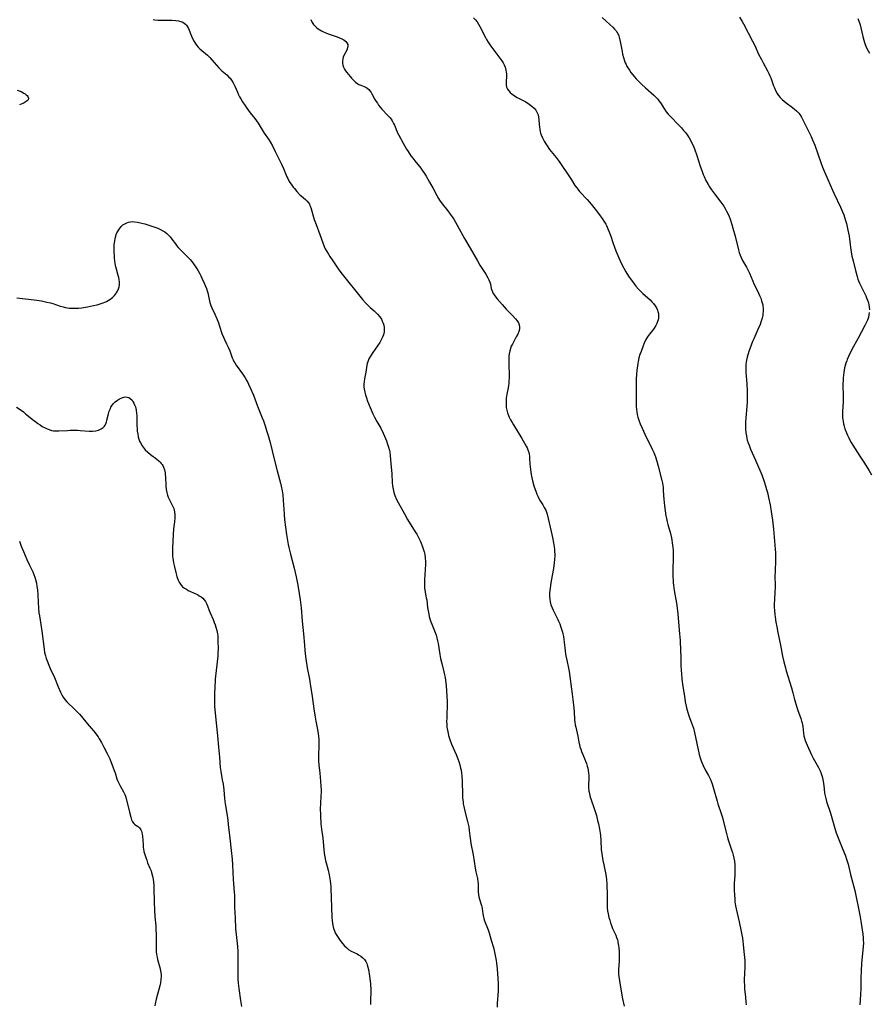
# Model space of a CAD drawing. Units: inches. Extents: x 2102449 to 2107879, y 207548 to 212995.
# Drawn here: x 2103820 to 2104045, y 209157 to 209417 of the extents above; entities that cross this region are included whole.
import ezdxf

# ---------------------------------------------------------------- set-up
doc = ezdxf.new("R2010")
doc.units = ezdxf.units.IN
doc.header["$MEASUREMENT"] = 0
doc.layers.add('c_32_T13S_R20E', color=224, linetype='Continuous')

msp = doc.modelspace()

# ---------------------------------------------------------------- linework, layer by layer
at = {"layer": 'c_32_T13S_R20E'}
for points in [[(2103855.41, 209417.37, 890), (2103855.86, 209417.3, 890), (2103856.68, 209417.22, 890), (2103857.5, 209417.18, 890), (2103860.34, 209417.15, 890), (2103861.39, 209417.09, 890), (2103862.07, 209417, 890), (2103862.71, 209416.86, 890), (2103863.28, 209416.64, 890), (2103863.64, 209416.42, 890), (2103863.94, 209416.17, 890), (2103864.2, 209415.86, 890), (2103864.47, 209415.43, 890), (2103864.71, 209414.96, 890), (2103865.53, 209412.98, 890), (2103865.81, 209412.37, 890), (2103866.22, 209411.59, 890), (2103866.53, 209411.09, 890), (2103866.88, 209410.61, 890), (2103867.31, 209410.1, 890), (2103867.76, 209409.63, 890), (2103868.22, 209409.21, 890), (2103869.77, 209407.92, 890), (2103870.1, 209407.61, 890), (2103870.39, 209407.31, 890), (2103870.92, 209406.71, 890), (2103872.11, 209405.31, 890), (2103872.79, 209404.56, 890), (2103873.58, 209403.8, 890), (2103874.83, 209402.71, 890), (2103875.4, 209402.17, 890), (2103875.72, 209401.84, 890), (2103876.09, 209401.36, 890), (2103876.55, 209400.6, 890), (2103876.95, 209399.8, 890), (2103877.66, 209398.16, 890), (2103877.98, 209397.45, 890), (2103878.24, 209396.92, 890), (2103878.53, 209396.39, 890), (2103878.99, 209395.63, 890), (2103879.58, 209394.77, 890), (2103880.17, 209393.94, 890), (2103881.06, 209392.75, 890), (2103882.27, 209391.18, 890), (2103882.71, 209390.57, 890), (2103883.11, 209389.99, 890), (2103884.75, 209387.38, 890), (2103885.85, 209385.74, 890), (2103886.28, 209385.08, 890), (2103886.89, 209384.04, 890), (2103887.68, 209382.54, 890), (2103889.33, 209379.15, 890), (2103889.84, 209378.03, 890), (2103890.76, 209375.81, 890), (2103890.98, 209375.34, 890), (2103891.28, 209374.76, 890), (2103891.55, 209374.31, 890), (2103891.83, 209373.88, 890), (2103892.41, 209373.08, 890), (2103892.72, 209372.7, 890), (2103893.37, 209371.94, 890), (2103894.11, 209371.17, 890), (2103894.52, 209370.78, 890), (2103895.61, 209369.81, 890), (2103896.1, 209369.35, 890), (2103896.45, 209368.94, 890), (2103896.7, 209368.56, 890), (2103896.84, 209368.28, 890), (2103897.06, 209367.74, 890), (2103897.59, 209365.76, 890), (2103897.98, 209364.57, 890), (2103898.48, 209363.2, 890), (2103899.48, 209360.58, 890), (2103900.23, 209358.37, 890), (2103900.49, 209357.68, 890), (2103900.7, 209357.18, 890), (2103900.89, 209356.78, 890), (2103901.28, 209356.07, 890), (2103901.69, 209355.37, 890), (2103902.08, 209354.76, 890), (2103902.85, 209353.6, 890), (2103903.71, 209352.35, 890), (2103904.49, 209351.27, 890), (2103905.38, 209350.12, 890), (2103910.74, 209343.42, 890), (2103911.53, 209342.52, 890), (2103912.19, 209341.85, 890), (2103912.77, 209341.31, 890), (2103913.82, 209340.39, 890), (2103914.33, 209339.91, 890), (2103914.7, 209339.54, 890), (2103915.27, 209338.86, 890), (2103915.69, 209338.21, 890), (2103915.95, 209337.71, 890), (2103916.17, 209337.19, 890), (2103916.34, 209336.63, 890), (2103916.45, 209336.05, 890), (2103916.47, 209335.45, 890), (2103916.42, 209334.84, 890), (2103916.25, 209334.08, 890), (2103916.03, 209333.47, 890), (2103915.67, 209332.74, 890), (2103915.27, 209332.07, 890), (2103913.43, 209329.38, 890), (2103912.83, 209328.46, 890), (2103912.42, 209327.71, 890), (2103912.11, 209326.99, 890), (2103911.97, 209326.55, 890), (2103911.86, 209326.1, 890), (2103911.76, 209325.5, 890), (2103911.57, 209324.24, 890), (2103911.21, 209322.43, 890), (2103911.11, 209321.76, 890), (2103911.07, 209321.07, 890), (2103911.09, 209320.39, 890), (2103911.17, 209319.7, 890), (2103911.32, 209318.9, 890), (2103911.5, 209318.2, 890), (2103911.73, 209317.43, 890), (2103912.04, 209316.55, 890), (2103912.71, 209314.86, 890), (2103913.43, 209313.21, 890), (2103913.86, 209312.33, 890), (2103914.47, 209311.21, 890), (2103915.52, 209309.4, 890), (2103916.17, 209308.12, 890), (2103916.52, 209307.35, 890), (2103917.02, 209306.13, 890), (2103917.35, 209305.2, 890), (2103917.61, 209304.38, 890), (2103917.82, 209303.56, 890), (2103917.9, 209303.19, 890), (2103918.03, 209302.16, 890), (2103918.16, 209300.14, 890), (2103918.43, 209297.35, 890), (2103918.59, 209295.1, 890), (2103918.68, 209294.19, 890), (2103918.81, 209293.31, 890), (2103918.99, 209292.45, 890), (2103919.25, 209291.61, 890), (2103919.68, 209290.61, 890), (2103920.11, 209289.77, 890), (2103921.77, 209286.79, 890), (2103922.64, 209285.27, 890), (2103924.64, 209282.09, 890), (2103925.04, 209281.41, 890), (2103925.6, 209280.37, 890), (2103925.93, 209279.72, 890), (2103926.23, 209279.06, 890), (2103926.5, 209278.39, 890), (2103926.78, 209277.59, 890), (2103927.01, 209276.79, 890), (2103927.16, 209276.09, 890), (2103927.3, 209275.06, 890), (2103927.35, 209274.25, 890), (2103927.36, 209273.42, 890), (2103927.3, 209272.22, 890), (2103927.16, 209270.64, 890), (2103927.09, 209269.56, 890), (2103927.07, 209268.78, 890), (2103927.08, 209268, 890), (2103927.13, 209267.29, 890), (2103927.21, 209266.62, 890), (2103927.57, 209264.65, 890), (2103927.67, 209264.07, 890), (2103927.9, 209262.07, 890), (2103928.03, 209261.2, 890), (2103928.2, 209260.3, 890), (2103928.36, 209259.68, 890), (2103928.54, 209259.06, 890), (2103928.79, 209258.3, 890), (2103929.03, 209257.66, 890), (2103929.93, 209255.46, 890), (2103930.17, 209254.74, 890), (2103930.37, 209254.03, 890), (2103930.53, 209253.31, 890), (2103930.68, 209252.58, 890), (2103931.15, 209249.65, 890), (2103931.36, 209248.58, 890), (2103931.66, 209247.29, 890), (2103932.23, 209245.06, 890), (2103932.41, 209244.32, 890), (2103932.56, 209243.58, 890), (2103932.68, 209242.83, 890), (2103932.81, 209241.5, 890), (2103933.03, 209238.59, 890), (2103933.11, 209237.25, 890), (2103933.11, 209236.21, 890), (2103932.98, 209233.68, 890), (2103932.95, 209232.81, 890), (2103932.94, 209231.94, 890), (2103932.97, 209231.19, 890), (2103933.02, 209230.51, 890), (2103933.13, 209229.64, 890), (2103933.3, 209228.79, 890), (2103933.42, 209228.29, 890), (2103933.51, 209227.97, 890), (2103933.76, 209227.2, 890), (2103934.25, 209225.97, 890), (2103935.43, 209223.25, 890), (2103935.9, 209222.06, 890), (2103936.15, 209221.37, 890), (2103936.4, 209220.52, 890), (2103936.62, 209219.66, 890), (2103936.74, 209219.08, 890), (2103936.86, 209218.32, 890), (2103936.93, 209217.6, 890), (2103937.02, 209216.15, 890), (2103937.11, 209212.69, 890), (2103937.17, 209211.71, 890), (2103937.27, 209210.73, 890), (2103937.33, 209210.24, 890), (2103937.46, 209209.49, 890), (2103937.72, 209208.31, 890), (2103938.48, 209205.54, 890), (2103938.65, 209204.88, 890), (2103938.8, 209204.12, 890), (2103938.92, 209203.18, 890), (2103939.05, 209201.75, 890), (2103939.2, 209200.56, 890), (2103939.33, 209199.75, 890), (2103939.91, 209196.77, 890), (2103940.5, 209193.22, 890), (2103940.66, 209192.3, 890), (2103941.06, 209190.47, 890), (2103941.22, 209189.61, 890), (2103941.28, 209189.18, 890), (2103941.3, 209188.7, 890), (2103941.3, 209186.88, 890), (2103941.35, 209186.26, 890), (2103941.46, 209185.67, 890), (2103941.62, 209185.08, 890), (2103942, 209183.9, 890), (2103942.14, 209183.4, 890), (2103942.23, 209183.01, 890), (2103942.31, 209182.58, 890), (2103942.48, 209181.19, 890), (2103942.56, 209180.72, 890), (2103942.65, 209180.28, 890), (2103942.75, 209179.9, 890), (2103942.93, 209179.35, 890), (2103943.9, 209176.94, 890), (2103944.18, 209176.11, 890), (2103944.71, 209174.22, 890), (2103945.29, 209172.29, 890), (2103945.51, 209171.47, 890), (2103945.71, 209170.59, 890), (2103945.87, 209169.73, 890), (2103946.01, 209168.85, 890), (2103946.1, 209168.16, 890), (2103946.25, 209166.66, 890), (2103946.45, 209164.11, 890), (2103946.52, 209162.79, 890), (2103946.53, 209161.51, 890), (2103946.52, 209160.85, 890), (2103946.31, 209157.45, 890), (2103946.29, 209156.56, 890)], [(2103897.1, 209417.37, 888), (2103897.44, 209416.61, 888), (2103897.78, 209416.08, 888), (2103898.2, 209415.59, 888), (2103898.6, 209415.21, 888), (2103899.01, 209414.89, 888), (2103899.46, 209414.6, 888), (2103899.92, 209414.34, 888), (2103900.4, 209414.11, 888), (2103901.18, 209413.78, 888), (2103901.87, 209413.51, 888), (2103904.04, 209412.75, 888), (2103904.64, 209412.52, 888), (2103905.25, 209412.25, 888), (2103905.76, 209411.97, 888), (2103906.28, 209411.57, 888), (2103906.61, 209411.2, 888), (2103906.8, 209410.78, 888), (2103906.84, 209410.33, 888), (2103906.76, 209409.86, 888), (2103906.55, 209409.3, 888), (2103905.8, 209407.83, 888), (2103905.63, 209407.42, 888), (2103905.51, 209407, 888), (2103905.44, 209406.27, 888), (2103905.47, 209405.8, 888), (2103905.55, 209405.34, 888), (2103905.72, 209404.81, 888), (2103905.97, 209404.29, 888), (2103906.25, 209403.82, 888), (2103906.57, 209403.36, 888), (2103907, 209402.81, 888), (2103907.45, 209402.27, 888), (2103907.84, 209401.83, 888), (2103908.24, 209401.41, 888), (2103908.83, 209400.85, 888), (2103909.45, 209400.4, 888), (2103909.77, 209400.21, 888), (2103910.24, 209400, 888), (2103911.17, 209399.63, 888), (2103911.51, 209399.47, 888), (2103911.83, 209399.29, 888), (2103912.37, 209398.85, 888), (2103912.73, 209398.44, 888), (2103912.98, 209398.09, 888), (2103913.22, 209397.71, 888), (2103914, 209396.27, 888), (2103914.3, 209395.75, 888), (2103914.63, 209395.23, 888), (2103914.98, 209394.72, 888), (2103915.35, 209394.24, 888), (2103915.83, 209393.67, 888), (2103917.34, 209392.14, 888), (2103917.93, 209391.47, 888), (2103918.25, 209391.06, 888), (2103918.54, 209390.63, 888), (2103918.94, 209389.93, 888), (2103919.18, 209389.43, 888), (2103919.99, 209387.41, 888), (2103920.29, 209386.8, 888), (2103921.44, 209384.69, 888), (2103922.36, 209383.09, 888), (2103922.76, 209382.46, 888), (2103923.52, 209381.34, 888), (2103923.98, 209380.72, 888), (2103924.52, 209380.03, 888), (2103926.08, 209378.07, 888), (2103926.57, 209377.41, 888), (2103926.89, 209376.96, 888), (2103927.49, 209376.03, 888), (2103928.45, 209374.42, 888), (2103929.38, 209372.74, 888), (2103930.36, 209370.86, 888), (2103930.82, 209370.05, 888), (2103931.07, 209369.65, 888), (2103931.72, 209368.72, 888), (2103933.22, 209366.83, 888), (2103933.88, 209365.96, 888), (2103934.36, 209365.28, 888), (2103934.81, 209364.59, 888), (2103935.73, 209363.09, 888), (2103936.29, 209362.09, 888), (2103937.25, 209360.28, 888), (2103937.67, 209359.52, 888), (2103939.19, 209356.99, 888), (2103941.05, 209353.64, 888), (2103941.74, 209352.5, 888), (2103943.27, 209350.09, 888), (2103943.84, 209349.11, 888), (2103944.11, 209348.57, 888), (2103944.34, 209347.99, 888), (2103944.49, 209347.44, 888), (2103944.74, 209346.35, 888), (2103944.87, 209345.88, 888), (2103945.04, 209345.43, 888), (2103945.25, 209345.01, 888), (2103945.5, 209344.61, 888), (2103945.91, 209344.03, 888), (2103946.29, 209343.57, 888), (2103947.59, 209342.09, 888), (2103948.68, 209340.89, 888), (2103950.36, 209339.18, 888), (2103951.17, 209338.3, 888), (2103951.57, 209337.8, 888), (2103951.89, 209337.29, 888), (2103952.12, 209336.72, 888), (2103952.21, 209336.13, 888), (2103952.16, 209335.55, 888), (2103952, 209334.96, 888), (2103951.71, 209334.27, 888), (2103951.35, 209333.56, 888), (2103950.31, 209331.64, 888), (2103950.03, 209331.05, 888), (2103949.82, 209330.51, 888), (2103949.61, 209329.84, 888), (2103949.47, 209329.09, 888), (2103949.41, 209328.44, 888), (2103949.37, 209327.78, 888), (2103949.38, 209326.16, 888), (2103949.43, 209323.53, 888), (2103949.42, 209322.61, 888), (2103949.39, 209321.93, 888), (2103949.33, 209321.25, 888), (2103949.26, 209320.66, 888), (2103949.16, 209320.07, 888), (2103948.86, 209318.45, 888), (2103948.7, 209317.32, 888), (2103948.63, 209316.43, 888), (2103948.64, 209315.55, 888), (2103948.7, 209314.93, 888), (2103948.84, 209314.18, 888), (2103949.03, 209313.48, 888), (2103949.28, 209312.79, 888), (2103949.45, 209312.36, 888), (2103949.81, 209311.63, 888), (2103950.21, 209310.91, 888), (2103950.57, 209310.32, 888), (2103952.79, 209306.74, 888), (2103953.54, 209305.5, 888), (2103953.98, 209304.69, 888), (2103954.21, 209304.2, 888), (2103954.41, 209303.71, 888), (2103954.64, 209302.97, 888), (2103954.74, 209302.53, 888), (2103954.8, 209302.07, 888), (2103954.86, 209301.47, 888), (2103954.94, 209299.95, 888), (2103955, 209299.22, 888), (2103955.08, 209298.49, 888), (2103955.26, 209297.22, 888), (2103955.43, 209296.35, 888), (2103955.69, 209295.21, 888), (2103956, 209294.2, 888), (2103956.56, 209292.49, 888), (2103956.76, 209291.97, 888), (2103956.99, 209291.46, 888), (2103957.3, 209290.85, 888), (2103957.67, 209290.22, 888), (2103958.32, 209289.22, 888), (2103958.75, 209288.51, 888), (2103959.13, 209287.77, 888), (2103959.24, 209287.47, 888), (2103959.49, 209286.69, 888), (2103960.57, 209282.16, 888), (2103960.92, 209280.59, 888), (2103961.19, 209279.17, 888), (2103961.36, 209278.07, 888), (2103961.43, 209277.41, 888), (2103961.48, 209276.79, 888), (2103961.5, 209276.17, 888), (2103961.49, 209275.5, 888), (2103961.46, 209274.83, 888), (2103961.36, 209273.8, 888), (2103961.27, 209273.18, 888), (2103961.14, 209272.34, 888), (2103960.56, 209269.13, 888), (2103960.35, 209267.89, 888), (2103960.25, 209267.2, 888), (2103960.13, 209265.95, 888), (2103960.12, 209265.07, 888), (2103960.17, 209264.28, 888), (2103960.29, 209263.59, 888), (2103960.51, 209262.77, 888), (2103960.8, 209261.97, 888), (2103961.07, 209261.33, 888), (2103962.29, 209258.92, 888), (2103962.51, 209258.46, 888), (2103962.81, 209257.77, 888), (2103963.05, 209257.14, 888), (2103963.32, 209256.37, 888), (2103963.54, 209255.58, 888), (2103963.67, 209255.08, 888), (2103963.81, 209254.39, 888), (2103963.93, 209253.65, 888), (2103964.03, 209252.91, 888), (2103964.27, 209250.62, 888), (2103964.37, 209249.79, 888), (2103964.45, 209249.27, 888), (2103964.68, 209248.12, 888), (2103965.13, 209246.07, 888), (2103965.3, 209245.14, 888), (2103966.14, 209239.15, 888), (2103966.32, 209237.76, 888), (2103966.48, 209236.26, 888), (2103966.62, 209234.57, 888), (2103966.76, 209232.43, 888), (2103966.83, 209231.75, 888), (2103966.92, 209231.09, 888), (2103967.04, 209230.46, 888), (2103967.6, 209228.09, 888), (2103967.89, 209226.51, 888), (2103968.01, 209225.91, 888), (2103968.16, 209225.31, 888), (2103968.36, 209224.69, 888), (2103968.6, 209224.07, 888), (2103969.38, 209222.23, 888), (2103969.67, 209221.51, 888), (2103969.89, 209220.86, 888), (2103970.09, 209220.21, 888), (2103970.24, 209219.64, 888), (2103970.35, 209219.06, 888), (2103970.43, 209218.39, 888), (2103970.47, 209217.71, 888), (2103970.46, 209214.47, 888), (2103970.52, 209213.6, 888), (2103970.56, 209213.31, 888), (2103970.75, 209212.44, 888), (2103970.88, 209211.99, 888), (2103971.03, 209211.53, 888), (2103972.01, 209208.71, 888), (2103972.51, 209207.12, 888), (2103972.84, 209205.86, 888), (2103973.06, 209204.94, 888), (2103973.33, 209203.55, 888), (2103973.49, 209202.49, 888), (2103973.57, 209201.83, 888), (2103973.67, 209200.52, 888), (2103973.8, 209198.19, 888), (2103973.93, 209196.98, 888), (2103974.1, 209195.88, 888), (2103974.22, 209195.24, 888), (2103974.46, 209194.11, 888), (2103974.77, 209192.79, 888), (2103974.93, 209192.02, 888), (2103975.07, 209191.07, 888), (2103975.18, 209190.11, 888), (2103975.25, 209189.12, 888), (2103975.3, 209187.97, 888), (2103975.32, 209187.12, 888), (2103975.32, 209184.26, 888), (2103975.33, 209183.58, 888), (2103975.38, 209182.78, 888), (2103975.47, 209181.98, 888), (2103975.6, 209181.19, 888), (2103975.82, 209180.18, 888), (2103976.02, 209179.47, 888), (2103976.24, 209178.77, 888), (2103976.49, 209178.08, 888), (2103976.8, 209177.33, 888), (2103977.6, 209175.53, 888), (2103977.85, 209174.89, 888), (2103978.05, 209174.26, 888), (2103978.13, 209173.97, 888), (2103978.21, 209173.6, 888), (2103978.34, 209172.84, 888), (2103978.42, 209172.07, 888), (2103978.48, 209171.3, 888), (2103978.51, 209170.16, 888), (2103978.52, 209169.36, 888), (2103978.5, 209168.56, 888), (2103978.38, 209166.57, 888), (2103978.36, 209165.8, 888), (2103978.37, 209165.2, 888), (2103978.41, 209164.65, 888), (2103978.57, 209163.43, 888), (2103979.19, 209159.67, 888), (2103979.37, 209158.73, 888), (2103979.81, 209156.77, 888)], [(2103940.04, 209417.83, 886), (2103940.53, 209417.3, 886), (2103940.98, 209416.73, 886), (2103941.36, 209416.14, 886), (2103941.71, 209415.54, 886), (2103943.18, 209412.64, 886), (2103943.51, 209412.05, 886), (2103943.92, 209411.38, 886), (2103944.28, 209410.84, 886), (2103944.65, 209410.3, 886), (2103946.24, 209408.2, 886), (2103947.5, 209406.47, 886), (2103947.86, 209405.92, 886), (2103948.17, 209405.37, 886), (2103948.41, 209404.78, 886), (2103948.62, 209403.96, 886), (2103948.68, 209403.49, 886), (2103948.72, 209403, 886), (2103948.73, 209402.27, 886), (2103948.66, 209401.01, 886), (2103948.65, 209400.54, 886), (2103948.67, 209400.09, 886), (2103948.79, 209399.49, 886), (2103949.02, 209398.99, 886), (2103949.34, 209398.51, 886), (2103949.72, 209398.1, 886), (2103950.16, 209397.72, 886), (2103950.53, 209397.45, 886), (2103950.91, 209397.2, 886), (2103951.6, 209396.79, 886), (2103953.87, 209395.58, 886), (2103954.76, 209395.02, 886), (2103955.49, 209394.46, 886), (2103956.03, 209393.95, 886), (2103956.5, 209393.4, 886), (2103956.69, 209393.11, 886), (2103956.88, 209392.74, 886), (2103957.08, 209392.17, 886), (2103957.19, 209391.58, 886), (2103957.26, 209390.96, 886), (2103957.35, 209389.64, 886), (2103957.43, 209388.99, 886), (2103957.54, 209388.34, 886), (2103957.68, 209387.69, 886), (2103957.77, 209387.38, 886), (2103957.94, 209386.89, 886), (2103958.27, 209386.07, 886), (2103958.67, 209385.27, 886), (2103958.93, 209384.83, 886), (2103959.49, 209383.96, 886), (2103960.15, 209383.05, 886), (2103961.86, 209380.94, 886), (2103962.4, 209380.25, 886), (2103962.85, 209379.62, 886), (2103965.41, 209375.84, 886), (2103965.91, 209375.05, 886), (2103966.84, 209373.56, 886), (2103967.3, 209372.88, 886), (2103967.56, 209372.53, 886), (2103968.08, 209371.92, 886), (2103970.07, 209369.79, 886), (2103971.11, 209368.57, 886), (2103972.51, 209366.79, 886), (2103973.51, 209365.49, 886), (2103974, 209364.82, 886), (2103974.51, 209364.07, 886), (2103974.97, 209363.29, 886), (2103975.16, 209362.93, 886), (2103975.55, 209362.11, 886), (2103975.8, 209361.5, 886), (2103976.3, 209360.13, 886), (2103976.84, 209358.5, 886), (2103977.27, 209357.25, 886), (2103977.64, 209356.29, 886), (2103978.16, 209355.06, 886), (2103979.09, 209353.02, 886), (2103979.76, 209351.69, 886), (2103980.3, 209350.75, 886), (2103981.03, 209349.59, 886), (2103981.96, 209348.24, 886), (2103982.44, 209347.59, 886), (2103982.95, 209346.95, 886), (2103983.65, 209346.12, 886), (2103984.23, 209345.5, 886), (2103984.79, 209344.96, 886), (2103986.67, 209343.31, 886), (2103987.16, 209342.82, 886), (2103987.59, 209342.34, 886), (2103988.01, 209341.78, 886), (2103988.34, 209341.21, 886), (2103988.61, 209340.63, 886), (2103988.74, 209340.25, 886), (2103988.88, 209339.7, 886), (2103988.94, 209339.14, 886), (2103988.9, 209338.48, 886), (2103988.81, 209338.03, 886), (2103988.68, 209337.58, 886), (2103988.47, 209337.05, 886), (2103988.21, 209336.53, 886), (2103987.76, 209335.83, 886), (2103987.35, 209335.27, 886), (2103986.55, 209334.27, 886), (2103986.01, 209333.54, 886), (2103985.48, 209332.7, 886), (2103985.11, 209331.92, 886), (2103984.83, 209331.2, 886), (2103984.29, 209329.68, 886), (2103984.02, 209328.85, 886), (2103983.76, 209328.02, 886), (2103983.53, 209327.08, 886), (2103983.43, 209326.49, 886), (2103983.34, 209325.9, 886), (2103983.22, 209324.75, 886), (2103983.04, 209322.49, 886), (2103982.98, 209321.17, 886), (2103982.97, 209319.83, 886), (2103983, 209316.53, 886), (2103983.05, 209315.2, 886), (2103983.1, 209314.48, 886), (2103983.18, 209313.74, 886), (2103983.29, 209313.03, 886), (2103983.45, 209312.34, 886), (2103983.6, 209311.83, 886), (2103983.77, 209311.32, 886), (2103984.07, 209310.58, 886), (2103984.58, 209309.41, 886), (2103985.3, 209307.85, 886), (2103985.6, 209307.24, 886), (2103986.56, 209305.38, 886), (2103987.26, 209303.92, 886), (2103987.65, 209303.05, 886), (2103988.11, 209301.85, 886), (2103988.49, 209300.71, 886), (2103988.83, 209299.43, 886), (2103989.8, 209295.65, 886), (2103989.97, 209294.88, 886), (2103990.05, 209294.37, 886), (2103990.12, 209293.85, 886), (2103990.16, 209293.19, 886), (2103990.22, 209291.64, 886), (2103990.29, 209290.64, 886), (2103990.38, 209289.79, 886), (2103990.5, 209288.94, 886), (2103990.89, 209286.31, 886), (2103991.03, 209285.54, 886), (2103991.21, 209284.71, 886), (2103991.4, 209283.98, 886), (2103992.04, 209281.61, 886), (2103992.31, 209280.48, 886), (2103992.43, 209279.88, 886), (2103992.56, 209279.12, 886), (2103992.7, 209277.93, 886), (2103992.75, 209277.24, 886), (2103992.8, 209276.16, 886), (2103992.79, 209274.83, 886), (2103992.72, 209272.36, 886), (2103992.72, 209270.99, 886), (2103992.73, 209270.18, 886), (2103992.77, 209269.28, 886), (2103992.82, 209268.6, 886), (2103992.88, 209267.93, 886), (2103993.06, 209266.6, 886), (2103993.67, 209263.2, 886), (2103993.86, 209261.87, 886), (2103994.01, 209260.42, 886), (2103994.17, 209258.19, 886), (2103994.48, 209255.14, 886), (2103994.62, 209253.38, 886), (2103994.76, 209250.6, 886), (2103994.81, 209249.16, 886), (2103994.85, 209246.88, 886), (2103994.9, 209245.45, 886), (2103994.96, 209244.58, 886), (2103995.09, 209243.17, 886), (2103995.34, 209241.24, 886), (2103995.74, 209238.61, 886), (2103995.99, 209237.19, 886), (2103996.24, 209235.98, 886), (2103996.44, 209235.18, 886), (2103996.76, 209234.09, 886), (2103996.97, 209233.48, 886), (2103997.67, 209231.61, 886), (2103997.9, 209230.95, 886), (2103998.13, 209230.19, 886), (2103998.41, 209229.04, 886), (2103999.68, 209223.26, 886), (2103999.93, 209222.34, 886), (2104000.18, 209221.61, 886), (2104000.44, 209220.96, 886), (2104000.73, 209220.33, 886), (2104001.28, 209219.24, 886), (2104002.11, 209217.73, 886), (2104002.38, 209217.18, 886), (2104002.64, 209216.63, 886), (2104002.9, 209215.97, 886), (2104003.08, 209215.48, 886), (2104003.46, 209214.27, 886), (2104004.38, 209210.94, 886), (2104004.59, 209210.26, 886), (2104005.54, 209207.43, 886), (2104005.78, 209206.62, 886), (2104006.19, 209205.1, 886), (2104006.84, 209202.36, 886), (2104007.13, 209201.31, 886), (2104007.32, 209200.72, 886), (2104008.24, 209198.1, 886), (2104008.47, 209197.37, 886), (2104008.67, 209196.63, 886), (2104008.84, 209195.89, 886), (2104008.98, 209195.09, 886), (2104009.08, 209194.12, 886), (2104009.11, 209193.16, 886), (2104009.11, 209192.67, 886), (2104009.05, 209191.41, 886), (2104008.9, 209189.21, 886), (2104008.88, 209188.27, 886), (2104008.9, 209187.46, 886), (2104008.96, 209186.17, 886), (2104009.04, 209185.01, 886), (2104009.11, 209184.32, 886), (2104009.26, 209183.25, 886), (2104009.41, 209182.49, 886), (2104010.23, 209179.09, 886), (2104010.77, 209176.51, 886), (2104010.95, 209175.6, 886), (2104011.11, 209174.7, 886), (2104011.21, 209173.97, 886), (2104011.29, 209173.08, 886), (2104011.43, 209171.22, 886), (2104011.68, 209168.81, 886), (2104011.72, 209168.13, 886), (2104011.72, 209167.48, 886), (2104011.59, 209165.04, 886), (2104011.57, 209164.14, 886), (2104011.57, 209163.24, 886), (2104011.6, 209162.34, 886), (2104011.67, 209161.37, 886), (2104011.9, 209159.15, 886), (2104012.01, 209157.81, 886), (2104012.04, 209157.15, 886)], [(2103974.01, 209417.89, 884), (2103975.06, 209416.91, 884), (2103976.08, 209416.02, 884), (2103976.86, 209415.3, 884), (2103977.31, 209414.83, 884), (2103977.72, 209414.33, 884), (2103977.92, 209414.03, 884), (2103978.15, 209413.63, 884), (2103978.4, 209413.08, 884), (2103978.63, 209412.33, 884), (2103978.81, 209411.55, 884), (2103979.29, 209408.9, 884), (2103979.43, 209408.24, 884), (2103979.66, 209407.34, 884), (2103979.93, 209406.46, 884), (2103980.13, 209405.95, 884), (2103980.35, 209405.46, 884), (2103980.59, 209404.98, 884), (2103980.86, 209404.52, 884), (2103981.23, 209403.95, 884), (2103981.63, 209403.4, 884), (2103982.57, 209402.24, 884), (2103983.03, 209401.73, 884), (2103983.97, 209400.73, 884), (2103984.46, 209400.26, 884), (2103985.44, 209399.33, 884), (2103987.7, 209397.35, 884), (2103988.14, 209396.93, 884), (2103988.65, 209396.38, 884), (2103989.11, 209395.8, 884), (2103989.44, 209395.34, 884), (2103990.48, 209393.69, 884), (2103990.97, 209392.99, 884), (2103991.49, 209392.34, 884), (2103992.05, 209391.72, 884), (2103994.32, 209389.43, 884), (2103994.97, 209388.74, 884), (2103995.55, 209388.09, 884), (2103996.11, 209387.42, 884), (2103996.49, 209386.91, 884), (2103997, 209386.13, 884), (2103997.45, 209385.32, 884), (2103997.76, 209384.7, 884), (2103998.05, 209384.06, 884), (2103998.41, 209383.18, 884), (2103999.03, 209381.44, 884), (2103999.94, 209378.63, 884), (2104000.34, 209377.48, 884), (2104000.74, 209376.43, 884), (2104000.97, 209375.87, 884), (2104001.45, 209374.83, 884), (2104002.03, 209373.76, 884), (2104002.37, 209373.17, 884), (2104002.89, 209372.38, 884), (2104003.67, 209371.32, 884), (2104005.36, 209369.15, 884), (2104006.13, 209368.05, 884), (2104006.53, 209367.41, 884), (2104006.92, 209366.71, 884), (2104007.28, 209365.98, 884), (2104007.54, 209365.37, 884), (2104007.81, 209364.66, 884), (2104008.3, 209363.2, 884), (2104008.59, 209362.23, 884), (2104009.16, 209360.15, 884), (2104010.04, 209356.53, 884), (2104010.24, 209355.83, 884), (2104010.46, 209355.16, 884), (2104010.72, 209354.5, 884), (2104011.13, 209353.68, 884), (2104012.15, 209351.96, 884), (2104012.45, 209351.43, 884), (2104012.73, 209350.88, 884), (2104012.95, 209350.4, 884), (2104013.82, 209348.26, 884), (2104014.13, 209347.55, 884), (2104015.04, 209345.7, 884), (2104015.62, 209344.44, 884), (2104015.91, 209343.74, 884), (2104016.16, 209343.05, 884), (2104016.31, 209342.54, 884), (2104016.44, 209342.03, 884), (2104016.49, 209341.72, 884), (2104016.56, 209341.02, 884), (2104016.57, 209340.31, 884), (2104016.52, 209339.6, 884), (2104016.47, 209339.26, 884), (2104016.31, 209338.5, 884), (2104016.16, 209337.98, 884), (2104015.99, 209337.47, 884), (2104015.75, 209336.84, 884), (2104015.16, 209335.45, 884), (2104014.07, 209333.06, 884), (2104013.75, 209332.28, 884), (2104013.39, 209331.34, 884), (2104012.8, 209329.66, 884), (2104012.33, 209328.22, 884), (2104012.12, 209327.36, 884), (2104012.04, 209326.87, 884), (2104011.99, 209326.31, 884), (2104011.97, 209325.5, 884), (2104012.02, 209324.11, 884), (2104012.21, 209321.15, 884), (2104012.31, 209319.29, 884), (2104012.33, 209318.16, 884), (2104012.34, 209317.05, 884), (2104012.32, 209316.34, 884), (2104012.27, 209315.18, 884), (2104012.01, 209312.15, 884), (2104011.93, 209310.93, 884), (2104011.92, 209310.18, 884), (2104011.94, 209309.19, 884), (2104012.02, 209308.19, 884), (2104012.13, 209307.45, 884), (2104012.28, 209306.72, 884), (2104012.38, 209306.3, 884), (2104012.6, 209305.6, 884), (2104012.84, 209304.92, 884), (2104013.26, 209303.89, 884), (2104014.51, 209301, 884), (2104016.18, 209297.1, 884), (2104016.75, 209295.61, 884), (2104017.22, 209294.19, 884), (2104017.48, 209293.27, 884), (2104017.69, 209292.46, 884), (2104017.99, 209291.16, 884), (2104018.4, 209289.16, 884), (2104018.7, 209287.46, 884), (2104019.03, 209285.17, 884), (2104019.32, 209282.73, 884), (2104019.75, 209277.46, 884), (2104019.81, 209276.52, 884), (2104019.83, 209275.82, 884), (2104019.81, 209274.43, 884), (2104019.7, 209271.78, 884), (2104019.67, 209270.21, 884), (2104019.73, 209268.02, 884), (2104019.72, 209267.17, 884), (2104019.68, 209266.34, 884), (2104019.52, 209264.11, 884), (2104019.5, 209263.02, 884), (2104019.51, 209262.27, 884), (2104019.56, 209261.17, 884), (2104019.65, 209260.26, 884), (2104019.75, 209259.49, 884), (2104019.95, 209258.16, 884), (2104020.15, 209256.99, 884), (2104020.44, 209255.47, 884), (2104021.13, 209252.13, 884), (2104021.69, 209249.19, 884), (2104022.03, 209247.72, 884), (2104022.43, 209246.17, 884), (2104022.67, 209245.32, 884), (2104024.02, 209240.85, 884), (2104024.38, 209239.54, 884), (2104024.83, 209237.77, 884), (2104025.16, 209236.63, 884), (2104025.64, 209235.16, 884), (2104026.51, 209232.74, 884), (2104026.72, 209232.05, 884), (2104026.85, 209231.58, 884), (2104026.95, 209231.12, 884), (2104027.01, 209230.66, 884), (2104027.18, 209228.89, 884), (2104027.29, 209228.22, 884), (2104027.45, 209227.58, 884), (2104027.65, 209226.97, 884), (2104027.89, 209226.36, 884), (2104028.18, 209225.7, 884), (2104029.36, 209223.14, 884), (2104029.78, 209222.31, 884), (2104031.22, 209219.78, 884), (2104031.62, 209218.95, 884), (2104031.91, 209218.22, 884), (2104032.16, 209217.43, 884), (2104032.35, 209216.63, 884), (2104032.5, 209215.69, 884), (2104032.65, 209214.14, 884), (2104032.78, 209213.03, 884), (2104032.92, 209212.33, 884), (2104033.09, 209211.59, 884), (2104033.3, 209210.86, 884), (2104034.31, 209207.71, 884), (2104035.38, 209204.05, 884), (2104035.86, 209202.59, 884), (2104036.38, 209201.21, 884), (2104037.62, 209198.17, 884), (2104038.28, 209196.48, 884), (2104038.6, 209195.57, 884), (2104038.76, 209195.05, 884), (2104038.98, 209194.29, 884), (2104039.63, 209191.57, 884), (2104040.75, 209187.29, 884), (2104041.06, 209186, 884), (2104041.24, 209185.09, 884), (2104041.62, 209183.04, 884), (2104042.06, 209180.84, 884), (2104042.34, 209179.23, 884), (2104042.87, 209175.78, 884), (2104042.98, 209174.8, 884), (2104043.02, 209174.14, 884), (2104043.03, 209173.58, 884), (2104042.98, 209172.41, 884), (2104042.58, 209168.16, 884), (2104042.42, 209165.98, 884), (2104042.37, 209164.38, 884), (2104042.36, 209162.16, 884), (2104042.34, 209161.2, 884), (2104042.3, 209160.15, 884), (2104042.19, 209158.25, 884), (2104042.09, 209157.09, 884)], [(2104010.29, 209417.97, 882), (2104010.75, 209417.29, 882), (2104011, 209416.88, 882), (2104011.4, 209416.18, 882), (2104013.77, 209411.63, 882), (2104014.32, 209410.48, 882), (2104015.36, 209408.22, 882), (2104016.09, 209406.77, 882), (2104016.54, 209405.91, 882), (2104017.71, 209403.8, 882), (2104018.09, 209403.07, 882), (2104018.35, 209402.52, 882), (2104018.59, 209401.95, 882), (2104018.79, 209401.41, 882), (2104019.32, 209399.88, 882), (2104019.53, 209399.31, 882), (2104019.72, 209398.87, 882), (2104019.93, 209398.45, 882), (2104020.27, 209397.86, 882), (2104020.64, 209397.3, 882), (2104021.07, 209396.79, 882), (2104021.59, 209396.26, 882), (2104022.1, 209395.82, 882), (2104022.65, 209395.4, 882), (2104024.34, 209394.15, 882), (2104024.87, 209393.72, 882), (2104025.38, 209393.26, 882), (2104025.73, 209392.9, 882), (2104025.99, 209392.59, 882), (2104026.21, 209392.3, 882), (2104026.68, 209391.53, 882), (2104028.65, 209387.74, 882), (2104029.26, 209386.45, 882), (2104029.62, 209385.62, 882), (2104030.18, 209384.16, 882), (2104031.76, 209379.61, 882), (2104032.24, 209378.34, 882), (2104033.64, 209375.12, 882), (2104034.86, 209372.25, 882), (2104035.31, 209371.28, 882), (2104037, 209367.77, 882), (2104037.52, 209366.59, 882), (2104037.86, 209365.75, 882), (2104038.06, 209365.17, 882), (2104038.42, 209364.03, 882), (2104038.58, 209363.46, 882), (2104038.8, 209362.57, 882), (2104038.97, 209361.77, 882), (2104039.12, 209360.97, 882), (2104039.25, 209360.13, 882), (2104039.62, 209357.19, 882), (2104039.81, 209356.01, 882), (2104040.02, 209354.88, 882), (2104040.3, 209353.66, 882), (2104041, 209351.1, 882), (2104041.39, 209349.53, 882), (2104041.6, 209348.76, 882), (2104041.74, 209348.35, 882), (2104041.99, 209347.73, 882), (2104042.34, 209346.99, 882), (2104043.32, 209345.07, 882), (2104043.65, 209344.38, 882), (2104043.9, 209343.83, 882), (2104044.12, 209343.27, 882), (2104044.38, 209342.51, 882), (2104044.49, 209342.03, 882), (2104044.6, 209341.36, 882), (2104044.64, 209340.68, 882)], [(2104041.6, 209417.62, 880), (2104041.87, 209416.93, 880), (2104042.03, 209416.45, 880), (2104042.16, 209415.97, 880), (2104042.37, 209415.13, 880), (2104042.86, 209412.92, 880), (2104043.12, 209411.94, 880), (2104043.32, 209411.32, 880), (2104043.5, 209410.8, 880), (2104043.7, 209410.29, 880), (2104043.97, 209409.7, 880), (2104044.27, 209409.13, 880), (2104044.68, 209408.49, 880)], [(2103819.51, 209398.72, 892), (2103820.51, 209398.31, 892), (2103821.22, 209397.94, 892), (2103821.58, 209397.72, 892), (2103821.88, 209397.48, 892), (2103822.12, 209397.25, 892), (2103822.31, 209397.01, 892), (2103822.46, 209396.58, 892), (2103822.36, 209396.15, 892), (2103822.1, 209395.88, 892), (2103821.87, 209395.7, 892), (2103821.36, 209395.4, 892), (2103820.97, 209395.2, 892), (2103820.1, 209394.81, 892)], [(2103819.38, 209343.82, 892), (2103823.99, 209343.31, 892), (2103824.67, 209343.23, 892), (2103825.89, 209343.04, 892), (2103827.35, 209342.74, 892), (2103828.28, 209342.5, 892), (2103828.88, 209342.33, 892), (2103830.88, 209341.68, 892), (2103831.6, 209341.48, 892), (2103832.2, 209341.34, 892), (2103832.81, 209341.24, 892), (2103833.28, 209341.17, 892), (2103833.89, 209341.12, 892), (2103834.51, 209341.1, 892), (2103835.07, 209341.11, 892), (2103835.64, 209341.14, 892), (2103836.54, 209341.23, 892), (2103837.04, 209341.3, 892), (2103838.09, 209341.48, 892), (2103839.64, 209341.8, 892), (2103840.57, 209342.03, 892), (2103841.4, 209342.26, 892), (2103842.22, 209342.52, 892), (2103843.1, 209342.9, 892), (2103843.96, 209343.41, 892), (2103844.64, 209343.93, 892), (2103845.18, 209344.45, 892), (2103845.49, 209344.81, 892), (2103845.76, 209345.19, 892), (2103846.01, 209345.65, 892), (2103846.24, 209346.19, 892), (2103846.39, 209346.76, 892), (2103846.48, 209347.34, 892), (2103846.51, 209348.02, 892), (2103846.44, 209348.69, 892), (2103846.34, 209349.24, 892), (2103846.19, 209349.79, 892), (2103845.71, 209351.41, 892), (2103845.57, 209352.01, 892), (2103845.39, 209352.93, 892), (2103845.29, 209353.61, 892), (2103845.21, 209354.29, 892), (2103845.15, 209354.98, 892), (2103845.1, 209355.88, 892), (2103845.09, 209356.58, 892), (2103845.11, 209357.27, 892), (2103845.14, 209357.96, 892), (2103845.24, 209358.83, 892), (2103845.36, 209359.49, 892), (2103845.52, 209360.12, 892), (2103845.67, 209360.57, 892), (2103845.85, 209361, 892), (2103846.14, 209361.58, 892), (2103846.48, 209362.12, 892), (2103846.94, 209362.67, 892), (2103847.43, 209363.11, 892), (2103847.91, 209363.43, 892), (2103848.42, 209363.69, 892), (2103848.91, 209363.86, 892), (2103849.43, 209363.97, 892), (2103849.96, 209364, 892), (2103850.5, 209363.97, 892), (2103851.3, 209363.85, 892), (2103852.44, 209363.6, 892), (2103853.18, 209363.4, 892), (2103853.99, 209363.17, 892), (2103854.81, 209362.91, 892), (2103856.13, 209362.45, 892), (2103856.65, 209362.24, 892), (2103857.16, 209362.02, 892), (2103857.97, 209361.59, 892), (2103858.49, 209361.25, 892), (2103858.98, 209360.86, 892), (2103859.46, 209360.42, 892), (2103859.9, 209359.94, 892), (2103860.38, 209359.35, 892), (2103861.28, 209358.09, 892), (2103861.59, 209357.69, 892), (2103862.04, 209357.15, 892), (2103862.44, 209356.72, 892), (2103862.86, 209356.31, 892), (2103864.24, 209354.99, 892), (2103864.74, 209354.46, 892), (2103865.16, 209353.98, 892), (2103865.62, 209353.41, 892), (2103866.07, 209352.82, 892), (2103866.84, 209351.69, 892), (2103867.28, 209350.98, 892), (2103867.63, 209350.35, 892), (2103867.96, 209349.71, 892), (2103868.28, 209349.07, 892), (2103868.92, 209347.71, 892), (2103869.17, 209347.14, 892), (2103869.51, 209346.28, 892), (2103869.79, 209345.42, 892), (2103869.87, 209345.15, 892), (2103869.96, 209344.75, 892), (2103870.3, 209342.98, 892), (2103870.45, 209342.37, 892), (2103870.62, 209341.85, 892), (2103870.89, 209341.2, 892), (2103871.66, 209339.56, 892), (2103872.28, 209338.15, 892), (2103872.63, 209337.27, 892), (2103872.95, 209336.38, 892), (2103873.59, 209334.45, 892), (2103873.96, 209333.48, 892), (2103874.24, 209332.87, 892), (2103874.82, 209331.7, 892), (2103875.22, 209330.85, 892), (2103875.64, 209329.82, 892), (2103876.27, 209328.03, 892), (2103876.51, 209327.48, 892), (2103876.72, 209327.08, 892), (2103876.96, 209326.67, 892), (2103877.37, 209326.04, 892), (2103878.99, 209323.75, 892), (2103879.68, 209322.7, 892), (2103880.12, 209321.97, 892), (2103880.38, 209321.5, 892), (2103880.63, 209321.02, 892), (2103881.14, 209319.93, 892), (2103881.89, 209318.16, 892), (2103883, 209315.25, 892), (2103884.24, 209312.13, 892), (2103884.53, 209311.35, 892), (2103884.98, 209310.05, 892), (2103885.39, 209308.83, 892), (2103885.8, 209307.5, 892), (2103886.32, 209305.62, 892), (2103887.37, 209301.29, 892), (2103888.17, 209298.13, 892), (2103889.03, 209294.89, 892), (2103889.21, 209294.11, 892), (2103889.45, 209292.9, 892), (2103889.62, 209291.79, 892), (2103889.77, 209290.4, 892), (2103890.01, 209286.69, 892), (2103890.13, 209285.19, 892), (2103890.36, 209283.25, 892), (2103890.64, 209281.32, 892), (2103890.9, 209279.79, 892), (2103891.1, 209278.73, 892), (2103891.27, 209277.96, 892), (2103891.7, 209276.17, 892), (2103892.64, 209272.42, 892), (2103893.16, 209270.14, 892), (2103893.59, 209267.95, 892), (2103893.97, 209265.81, 892), (2103894.23, 209264.1, 892), (2103894.47, 209261.98, 892), (2103894.8, 209258.42, 892), (2103895.15, 209255.14, 892), (2103895.35, 209252.16, 892), (2103895.47, 209250.7, 892), (2103895.64, 209249.17, 892), (2103895.74, 209248.5, 892), (2103896.1, 209246.18, 892), (2103896.68, 209243.13, 892), (2103896.89, 209241.9, 892), (2103897.4, 209238.59, 892), (2103897.86, 209235.33, 892), (2103898.12, 209233.65, 892), (2103898.41, 209232.07, 892), (2103898.86, 209229.81, 892), (2103899.03, 209228.74, 892), (2103899.1, 209228.11, 892), (2103899.15, 209227.16, 892), (2103899.16, 209225.68, 892), (2103899.09, 209222.91, 892), (2103899.1, 209222.17, 892), (2103899.13, 209221.45, 892), (2103899.2, 209220.56, 892), (2103899.43, 209218.29, 892), (2103899.62, 209216.19, 892), (2103899.73, 209214.76, 892), (2103899.77, 209214.01, 892), (2103899.77, 209213.1, 892), (2103899.74, 209212.42, 892), (2103899.58, 209210.11, 892), (2103899.56, 209209.03, 892), (2103899.6, 209207.15, 892), (2103899.74, 209204.97, 892), (2103899.88, 209203.53, 892), (2103900.19, 209201.12, 892), (2103900.6, 209197.18, 892), (2103900.74, 209196.23, 892), (2103900.91, 209195.29, 892), (2103901.08, 209194.61, 892), (2103901.61, 209192.67, 892), (2103901.89, 209191.5, 892), (2103902.1, 209190.42, 892), (2103902.18, 209189.92, 892), (2103902.29, 209189.1, 892), (2103902.34, 209188.38, 892), (2103902.37, 209187.76, 892), (2103902.43, 209185.61, 892), (2103902.65, 209180.16, 892), (2103902.72, 209179.3, 892), (2103902.79, 209178.69, 892), (2103902.89, 209178.1, 892), (2103903.07, 209177.33, 892), (2103903.31, 209176.65, 892), (2103903.52, 209176.19, 892), (2103903.76, 209175.74, 892), (2103904.25, 209174.94, 892), (2103904.82, 209174.12, 892), (2103905.45, 209173.3, 892), (2103905.97, 209172.7, 892), (2103906.53, 209172.16, 892), (2103906.84, 209171.9, 892), (2103907.14, 209171.69, 892), (2103907.76, 209171.32, 892), (2103909.27, 209170.56, 892), (2103909.66, 209170.34, 892), (2103910.26, 209169.96, 892), (2103910.81, 209169.52, 892), (2103911.22, 209169.08, 892), (2103911.57, 209168.59, 892), (2103911.86, 209168.02, 892), (2103911.98, 209167.71, 892), (2103912.16, 209167.11, 892), (2103912.29, 209166.5, 892), (2103912.58, 209164.66, 892), (2103912.75, 209163.42, 892), (2103912.82, 209162.79, 892), (2103912.86, 209162.18, 892), (2103912.88, 209161.5, 892), (2103912.88, 209160.85, 892), (2103912.82, 209158.09, 892), (2103912.82, 209157.25, 892)], [(2104044.61, 209340.01, 882), (2104044.51, 209339.33, 882), (2104044.37, 209338.78, 882), (2104044.09, 209337.98, 882), (2104043.86, 209337.47, 882), (2104043.39, 209336.51, 882), (2104041.68, 209333.23, 882), (2104040.02, 209330.18, 882), (2104039.11, 209328.36, 882), (2104038.77, 209327.58, 882), (2104038.63, 209327.23, 882), (2104038.41, 209326.6, 882), (2104038.24, 209325.98, 882), (2104038.09, 209325.35, 882), (2104037.88, 209324.13, 882), (2104037.72, 209322.77, 882), (2104037.67, 209322.08, 882), (2104037.64, 209321.18, 882), (2104037.65, 209320.36, 882), (2104037.7, 209318.43, 882), (2104037.7, 209317.1, 882), (2104037.68, 209316.35, 882), (2104037.53, 209313.85, 882), (2104037.51, 209313.31, 882), (2104037.52, 209312.75, 882), (2104037.55, 209312.19, 882), (2104037.6, 209311.68, 882), (2104037.68, 209311.18, 882), (2104037.8, 209310.56, 882), (2104037.95, 209309.96, 882), (2104038.17, 209309.24, 882), (2104038.55, 209308.23, 882), (2104038.84, 209307.55, 882), (2104039.16, 209306.87, 882), (2104039.47, 209306.27, 882), (2104039.84, 209305.61, 882), (2104040.23, 209304.96, 882), (2104042.12, 209302.04, 882), (2104043.33, 209300.15, 882), (2104044.47, 209298.3, 882), (2104045.18, 209297.09, 882)], [(2103819.34, 209314.99, 894), (2103820.56, 209314.15, 894), (2103821.12, 209313.73, 894), (2103821.72, 209313.26, 894), (2103823.75, 209311.58, 894), (2103824.37, 209311.09, 894), (2103824.93, 209310.67, 894), (2103825.51, 209310.28, 894), (2103826.1, 209309.91, 894), (2103826.87, 209309.49, 894), (2103827.38, 209309.25, 894), (2103827.9, 209309.05, 894), (2103828.58, 209308.85, 894), (2103829.09, 209308.75, 894), (2103829.61, 209308.7, 894), (2103830.49, 209308.69, 894), (2103832.76, 209308.84, 894), (2103833.49, 209308.87, 894), (2103834.5, 209308.89, 894), (2103835.43, 209308.87, 894), (2103836.08, 209308.84, 894), (2103838.54, 209308.68, 894), (2103839.42, 209308.68, 894), (2103840.24, 209308.76, 894), (2103840.93, 209308.93, 894), (2103841.63, 209309.23, 894), (2103842.22, 209309.64, 894), (2103842.52, 209309.96, 894), (2103842.73, 209310.27, 894), (2103842.9, 209310.62, 894), (2103843.04, 209311, 894), (2103843.2, 209311.55, 894), (2103843.61, 209313.24, 894), (2103843.82, 209313.96, 894), (2103844.09, 209314.66, 894), (2103844.25, 209314.98, 894), (2103844.41, 209315.25, 894), (2103844.87, 209315.86, 894), (2103845.41, 209316.4, 894), (2103845.96, 209316.82, 894), (2103846.53, 209317.17, 894), (2103846.95, 209317.38, 894), (2103847.39, 209317.54, 894), (2103847.98, 209317.67, 894), (2103848.55, 209317.65, 894), (2103849, 209317.51, 894), (2103849.37, 209317.29, 894), (2103849.83, 209316.81, 894), (2103850.06, 209316.46, 894), (2103850.27, 209316.07, 894), (2103850.5, 209315.57, 894), (2103850.7, 209315.03, 894), (2103850.9, 209314.19, 894), (2103851.02, 209313.33, 894), (2103851.06, 209312.82, 894), (2103851.11, 209311.68, 894), (2103851.13, 209310.01, 894), (2103851.15, 209309.32, 894), (2103851.21, 209308.61, 894), (2103851.32, 209307.86, 894), (2103851.46, 209307.17, 894), (2103851.65, 209306.5, 894), (2103851.83, 209306.03, 894), (2103852.03, 209305.57, 894), (2103852.47, 209304.81, 894), (2103852.99, 209304.1, 894), (2103853.32, 209303.73, 894), (2103853.99, 209303.1, 894), (2103854.71, 209302.52, 894), (2103856.39, 209301.25, 894), (2103856.97, 209300.76, 894), (2103857.28, 209300.45, 894), (2103857.56, 209300.13, 894), (2103857.76, 209299.85, 894), (2103857.93, 209299.57, 894), (2103858.15, 209299.14, 894), (2103858.39, 209298.41, 894), (2103858.55, 209297.63, 894), (2103858.62, 209297.09, 894), (2103858.65, 209296.63, 894), (2103858.73, 209294.23, 894), (2103858.85, 209293.23, 894), (2103858.99, 209292.47, 894), (2103859.2, 209291.73, 894), (2103859.38, 209291.24, 894), (2103859.68, 209290.55, 894), (2103860.44, 209289.11, 894), (2103860.7, 209288.56, 894), (2103860.84, 209288.2, 894), (2103860.96, 209287.8, 894), (2103861.04, 209287.35, 894), (2103861.1, 209286.58, 894), (2103861.09, 209285.78, 894), (2103861, 209284.68, 894), (2103860.82, 209282.89, 894), (2103860.7, 209281.33, 894), (2103860.52, 209277.71, 894), (2103860.5, 209276.64, 894), (2103860.51, 209276.13, 894), (2103860.54, 209275.59, 894), (2103860.6, 209275.06, 894), (2103860.68, 209274.46, 894), (2103860.78, 209273.86, 894), (2103861, 209272.82, 894), (2103861.37, 209271.33, 894), (2103861.7, 209270.24, 894), (2103862.04, 209269.27, 894), (2103862.29, 209268.73, 894), (2103862.59, 209268.23, 894), (2103862.78, 209267.97, 894), (2103863.19, 209267.55, 894), (2103863.65, 209267.19, 894), (2103864.17, 209266.87, 894), (2103864.66, 209266.6, 894), (2103866.65, 209265.69, 894), (2103867.1, 209265.47, 894), (2103867.59, 209265.19, 894), (2103868.05, 209264.89, 894), (2103868.51, 209264.52, 894), (2103868.92, 209264.11, 894), (2103869.26, 209263.65, 894), (2103869.54, 209263.12, 894), (2103869.77, 209262.55, 894), (2103870.19, 209261.27, 894), (2103870.43, 209260.65, 894), (2103871.22, 209258.9, 894), (2103871.56, 209258.08, 894), (2103871.78, 209257.51, 894), (2103871.97, 209256.92, 894), (2103872.21, 209256.03, 894), (2103872.38, 209255.14, 894), (2103872.45, 209254.56, 894), (2103872.51, 209253.82, 894), (2103872.53, 209253.09, 894), (2103872.54, 209251.31, 894), (2103872.5, 209249.98, 894), (2103872.45, 209249.23, 894), (2103872.03, 209245.43, 894), (2103871.83, 209243.18, 894), (2103871.66, 209240.79, 894), (2103871.6, 209239.63, 894), (2103871.57, 209238.17, 894), (2103871.58, 209237.18, 894), (2103871.63, 209236.02, 894), (2103871.78, 209234.17, 894), (2103872.35, 209229.05, 894), (2103872.44, 209228.15, 894), (2103872.65, 209225.18, 894), (2103872.9, 209222.52, 894), (2103873.13, 209219.81, 894), (2103873.27, 209218.75, 894), (2103873.67, 209216.6, 894), (2103873.86, 209215.42, 894), (2103874.05, 209213.9, 894), (2103874.26, 209211.64, 894), (2103874.43, 209210.21, 894), (2103874.93, 209207.12, 894), (2103875.1, 209205.94, 894), (2103875.24, 209204.73, 894), (2103875.62, 209201.18, 894), (2103876.05, 209197.85, 894), (2103876.28, 209195.57, 894), (2103876.37, 209194.12, 894), (2103876.55, 209190.21, 894), (2103876.62, 209189.17, 894), (2103876.82, 209186.83, 894), (2103876.86, 209186.15, 894), (2103876.89, 209185.46, 894), (2103876.92, 209182.89, 894), (2103877.06, 209180.15, 894), (2103877.19, 209177.18, 894), (2103877.3, 209175.73, 894), (2103877.65, 209172.56, 894), (2103877.75, 209171.15, 894), (2103877.78, 209169.68, 894), (2103877.74, 209166.93, 894), (2103877.74, 209165.78, 894), (2103877.75, 209165.17, 894), (2103877.8, 209164, 894), (2103877.89, 209162.82, 894), (2103878.04, 209161.49, 894), (2103878.5, 209158.3, 894), (2103878.71, 209156.66, 894)], [(2103820.05, 209279.59, 896), (2103820.54, 209278.3, 896), (2103821.15, 209276.85, 896), (2103822.05, 209274.78, 896), (2103822.66, 209273.44, 896), (2103823.59, 209271.45, 896), (2103823.88, 209270.75, 896), (2103824.15, 209270.04, 896), (2103824.33, 209269.43, 896), (2103824.55, 209268.54, 896), (2103824.71, 209267.63, 896), (2103824.83, 209266.76, 896), (2103824.95, 209265.29, 896), (2103825.12, 209261.83, 896), (2103825.23, 209260.69, 896), (2103825.35, 209259.9, 896), (2103825.75, 209257.58, 896), (2103826, 209255.85, 896), (2103826.6, 209251.08, 896), (2103826.74, 209250.18, 896), (2103826.94, 209249.3, 896), (2103827.14, 209248.63, 896), (2103827.37, 209247.97, 896), (2103827.84, 209246.8, 896), (2103828.22, 209245.95, 896), (2103829.33, 209243.54, 896), (2103830.35, 209241.11, 896), (2103830.96, 209239.72, 896), (2103831.29, 209239.04, 896), (2103831.66, 209238.4, 896), (2103832.08, 209237.79, 896), (2103832.59, 209237.19, 896), (2103833.08, 209236.7, 896), (2103834.28, 209235.57, 896), (2103835.07, 209234.81, 896), (2103835.95, 209233.88, 896), (2103836.46, 209233.3, 896), (2103837.95, 209231.43, 896), (2103839.68, 209229.46, 896), (2103840.12, 209228.93, 896), (2103840.55, 209228.38, 896), (2103840.86, 209227.92, 896), (2103841.18, 209227.41, 896), (2103841.74, 209226.44, 896), (2103842.4, 209225.21, 896), (2103843.28, 209223.52, 896), (2103843.69, 209222.66, 896), (2103843.92, 209222.14, 896), (2103845.13, 209219.02, 896), (2103845.34, 209218.4, 896), (2103845.84, 209216.82, 896), (2103846.02, 209216.34, 896), (2103846.3, 209215.72, 896), (2103846.75, 209214.83, 896), (2103847.59, 209213.37, 896), (2103847.91, 209212.71, 896), (2103848.09, 209212.25, 896), (2103848.29, 209211.59, 896), (2103849.13, 209208.04, 896), (2103849.49, 209206.66, 896), (2103849.7, 209205.99, 896), (2103849.96, 209205.43, 896), (2103850.27, 209205.02, 896), (2103850.57, 209204.78, 896), (2103851.3, 209204.33, 896), (2103851.54, 209204.14, 896), (2103851.77, 209203.91, 896), (2103852.01, 209203.58, 896), (2103852.14, 209203.33, 896), (2103852.29, 209202.98, 896), (2103852.47, 209202.3, 896), (2103852.59, 209201.56, 896), (2103852.66, 209200.69, 896), (2103852.73, 209199.3, 896), (2103852.78, 209198.68, 896), (2103852.83, 209198.29, 896), (2103852.96, 209197.63, 896), (2103853.18, 209196.84, 896), (2103853.43, 209196.04, 896), (2103853.69, 209195.33, 896), (2103853.95, 209194.66, 896), (2103854.55, 209193.24, 896), (2103854.85, 209192.48, 896), (2103854.98, 209192.07, 896), (2103855.24, 209191.09, 896), (2103855.39, 209190.3, 896), (2103855.5, 209189.5, 896), (2103855.57, 209188.72, 896), (2103855.61, 209187.9, 896), (2103855.69, 209184.29, 896), (2103855.78, 209182.14, 896), (2103855.88, 209180.5, 896), (2103856.07, 209177.97, 896), (2103856.12, 209177.15, 896), (2103856.17, 209175.65, 896), (2103856.18, 209174.2, 896), (2103856.16, 209172.68, 896), (2103856.17, 209171.97, 896), (2103856.2, 209171.26, 896), (2103856.31, 209170.42, 896), (2103856.43, 209169.75, 896), (2103856.58, 209169.08, 896), (2103857.13, 209166.98, 896), (2103857.34, 209166.11, 896), (2103857.49, 209165.14, 896), (2103857.51, 209164.69, 896), (2103857.45, 209163.83, 896), (2103857.31, 209162.96, 896), (2103857.13, 209162.11, 896), (2103856.45, 209159.59, 896), (2103856.22, 209158.65, 896), (2103855.97, 209157.43, 896), (2103855.87, 209156.83, 896)]]:
    msp.add_polyline3d(points, dxfattribs=at)

doc.saveas('drawing.dxf')
